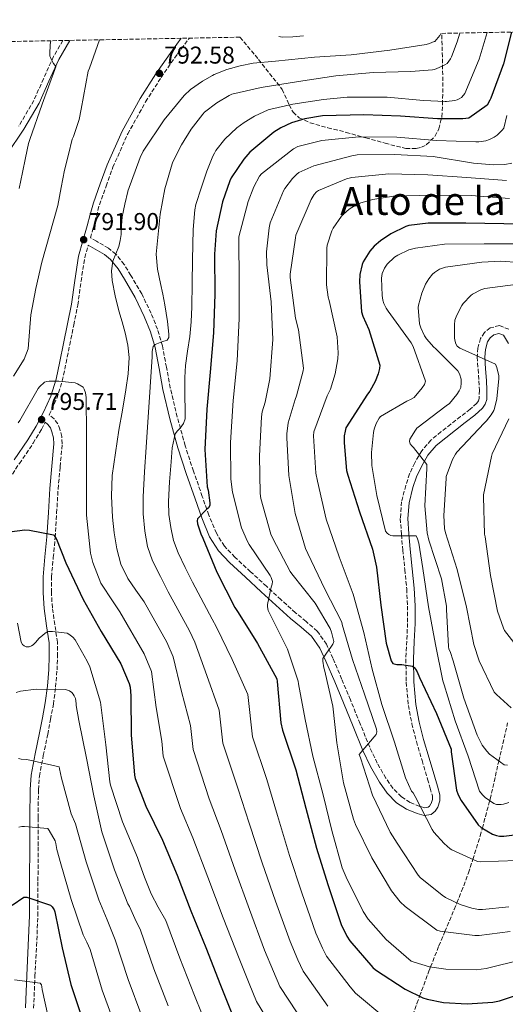
# Model space of a CAD drawing. Units: metres. Extents: x 627615 to 631062, y 4745809 to 4748187.
# Drawn here: x 630544 to 630744, y 4747781 to 4748187 of the extents above; entities that cross this region are included whole.
import ezdxf
from ezdxf.enums import TextEntityAlignment as Align

# ---------------------------------------------------------------- set-up
doc = ezdxf.new("R2010")
doc.units = ezdxf.units.M
doc.header["$MEASUREMENT"] = 0
doc.linetypes.add('DGN Style 3', pattern=[2.435891, 1.739922, -0.695969])
for name, color, linetype, lineweight in [('Camino', 7, 'DGN Style 3', 0), ('Cota de punto acotado terreno', 7, 'Continuous', 0), ('Curva de nivel directora', 30, 'Continuous', 30), ('Curva de nivel intermedia', 30, 'Continuous', 0), ('Margen derecho', 7, 'Continuous', 0), ('Punto acotado terreno (símbolo)', 7, 'Continuous', 0), ('Texto de Área (paraje) menor', 7, 'Continuous', 0), ('Vaguada', 142, 'DGN Style 3', 13), ('Zona arbolada', 92, 'DGN Style 3', 0)]:
    doc.layers.add(name, color=color, linetype=linetype, lineweight=lineweight)
doc.styles.add('Style-Arial', font='arial.ttf')

# ---------------------------------------------------------------- blocks, each defined once
blk = doc.blocks.new('5PATER')
at = {"layer": 'Punto acotado terreno (símbolo)', "linetype": 'Continuous', "lineweight": 0}
h = blk.add_hatch(color=51, dxfattribs=at)
edge = h.paths.add_edge_path()
edge.add_ellipse((0, 0), major_axis=(-0.11, -0.111), ratio=0.999422, start_angle=0, end_angle=360)

msp = doc.modelspace()

# ---------------------------------------------------------------- linework, layer by layer
at = {"layer": 'Camino', "color": 7, "linetype": 'DGN Style 3', "lineweight": 0}
for points in [[(630561.76, 4748178.2, 785.8), (630557.87, 4748171.56, 785.21), (630553.72, 4748162.43, 784.06), (630549.8, 4748153.5, 782.91), (630543.59, 4748142.88, 781.53)], [(630710.92, 4747862, 755.18), (630708.87, 4747862.53, 755.63), (630704.9, 4747864.17, 756.33), (630701.33, 4747866.48, 757.04), (630697.82, 4747870.02, 758.11), (630694.89, 4747874.17, 759.09), (630691.36, 4747880.4, 759.81), (630688.26, 4747886.88, 760.5), (630684.29, 4747896.62, 761.64), (630680.29, 4747906.46, 762.8), (630676.69, 4747915.04, 763.85), (630673.03, 4747923.61, 764.98), (630670.43, 4747929.36, 765.86), (630666.62, 4747934.76, 766.77), (630661.99, 4747938.78, 767.55), (630657.62, 4747942.37, 768.3), (630651.66, 4747947.79, 769.29), (630645.66, 4747953.26, 770.29), (630639.12, 4747959.26, 771.57), (630632.69, 4747965.21, 772.91), (630628.33, 4747969.82, 774), (630625.02, 4747975.11, 775.09), (630621.97, 4747982.57, 775.32), (630619.23, 4747990.27, 775.47), (630615.59, 4748000.73, 777.71), (630612.17, 4748011.19, 779.95), (630608.91, 4748023.02, 781.36), (630606.03, 4748035, 782.83), (630604.44, 4748043.56, 784.27), (630602.81, 4748052.37, 785.65), (630600.77, 4748059.17, 786.36), (630598.15, 4748065.76, 787.06), (630594.24, 4748073.77, 788.3), (630589.78, 4748081.4, 789.55), (630587.04, 4748085.86, 790.21), (630583.63, 4748090.2, 790.76), (630580.6, 4748092.56, 790.96), (630575.62, 4748095.45, 791.15), (630573.09, 4748096.91, 791.89), (630574.31, 4748101.17, 791.86), (630575.56, 4748105.82, 791.67), (630576.8, 4748110.47, 791.48), (630579.59, 4748118.21, 791.39), (630582.37, 4748125.96, 791.29), (630588.48, 4748139.72, 791.2), (630595.87, 4748152.9, 791.42), (630602.24, 4748162.97, 792.21), (630609.06, 4748172.74, 793.15), (630613.89, 4748179.18, 793.59)], [(630549.7, 4747779.36, 831.39), (630550.24, 4747792.6, 829.91), (630550.92, 4747805.02, 827.32), (630551.4, 4747817.52, 824.73), (630551.48, 4747831.9, 822.46), (630551.53, 4747846.26, 820.38), (630551.56, 4747857.87, 819.01), (630551.66, 4747869.35, 817.56), (630552.09, 4747874.96, 816.58), (630553.68, 4747883.5, 814.86), (630555.49, 4747892.19, 812.95), (630556.66, 4747898.35, 811.44), (630557.82, 4747904.61, 809.95), (630558.75, 4747911.69, 808.65), (630559.33, 4747918.75, 807.39), (630559.59, 4747924.4, 806.13), (630559.46, 4747930.19, 804.89), (630558.44, 4747937.46, 803.64), (630557.4, 4747944.43, 802.78), (630556.99, 4747950.71, 802.3), (630557.03, 4747957.01, 801.82), (630557.79, 4747965.08, 801.08), (630558.56, 4747973.36, 800.35), (630559.18, 4747983.41, 799.48), (630559.78, 4747993.34, 798.62), (630560.59, 4748002.51, 797.29), (630561.46, 4748011.98, 795.99), (630561.27, 4748014.99, 795.99), (630560.53, 4748017.94, 795.99), (630559.64, 4748020.22, 795.86), (630558.11, 4748022.25, 795.74), (630556.14, 4748023.95, 795.43), (630559.25, 4748030.71, 794.8), (630561.51, 4748037.94, 794.35), (630563.06, 4748045.33, 794.39), (630564.58, 4748052.73, 794.35), (630566.26, 4748060.92, 793.78), (630567.91, 4748069.11, 793.2), (630569.23, 4748078.96, 792.56), (630570.79, 4748088.76, 791.98), (630572.21, 4748093.83, 791.92)], [(630745.61, 4748059.17, 732.98), (630741.72, 4748060.77, 733.36), (630737.94, 4748059.71, 733.74), (630735.54, 4748057.83, 734.38), (630733.94, 4748055.35, 734.96), (630732.86, 4748051.43, 735), (630732.61, 4748047.74, 734.96), (630732.93, 4748042.69, 735.45), (630733.26, 4748037.87, 735.92), (630733.47, 4748034.08, 736.17), (630733.39, 4748030.7, 736.43), (630733.07, 4748029.67, 736.65), (630732.39, 4748028.68, 736.94), (630729.63, 4748026.19, 737.46), (630725.7, 4748023.19, 737.55), (630721.65, 4748020.11, 737.71), (630717.62, 4748016.91, 738.29), (630713.5, 4748013.48, 738.86), (630709.71, 4748009.1, 739.4), (630706.79, 4748004.12, 740.02), (630704.68, 4747999.56, 740.75), (630703.1, 4747994.84, 741.55), (630701.42, 4747988.1, 742.64), (630700.86, 4747981.18, 743.73), (630701.33, 4747974.59, 744.77), (630701.9, 4747968.2, 745.71), (630702.73, 4747960.17, 746.59), (630703.5, 4747952.21, 747.25), (630703.84, 4747945.09, 747.76), (630703.87, 4747937.97, 748.27), (630703.55, 4747930.69, 749.29), (630703.17, 4747923.25, 750.19), (630703.29, 4747913.7, 750.67), (630704.22, 4747904.13, 751.15), (630705.63, 4747896.6, 751.53), (630707.5, 4747889.27, 751.92), (630709.82, 4747881.47, 752.69), (630712.13, 4747873.73, 753.58), (630713.19, 4747870.08, 753.89), (630714.11, 4747866.81, 754.16), (630714.12, 4747865.31, 754.29), (630713.51, 4747863.63, 754.42), (630712.87, 4747862.6, 754.54), (630712.37, 4747862.21, 754.74), (630710.92, 4747862, 755.18)], [(630467.81, 4747879.63, 797.35), (630468.26, 4747880.06, 797.36), (630472.49, 4747886.76, 797.67), (630476.32, 4747893.62, 798), (630483.07, 4747906.35, 798.64), (630490.02, 4747918.97, 799.28), (630497.48, 4747931.27, 799.85), (630505.19, 4747943.42, 800.11), (630513.17, 4747955.57, 799.82), (630521.13, 4747967.74, 799.22), (630529.69, 4747981.58, 798.45), (630538.21, 4747995.45, 797.68), (630543.82, 4748003.85, 797.35), (630549.48, 4748012.21, 796.98), (630552.93, 4748017.92, 796.27), (630554.49, 4748020.85, 795.86)]]:
    msp.add_polyline3d(points, dxfattribs=at)
at = {"layer": 'Curva de nivel directora', "color": 30, "linetype": 'Continuous', "lineweight": 30, "flags": 128}
for points, elevation in [([(630746.67, 4748181.67), (630743.4, 4748168.56), (630738.18, 4748154.42), (630737.76, 4748153.63), (630736.72, 4748151.6), (630729.17, 4748146.26), (630726.61, 4748145.94), (630716.18, 4748145.97), (630700.92, 4748147.03), (630685.84, 4748147.63), (630668.79, 4748147.09), (630661.46, 4748145.91), (630656.02, 4748144.31), (630651.6, 4748142.23), (630648.79, 4748140.44), (630638.77, 4748132.12), (630636.31, 4748129.27), (630631.19, 4748121.59), (630630.55, 4748120.31), (630627.54, 4748111.73), (630624.95, 4748099.8), (630624.24, 4748090.13), (630624.37, 4748073.59), (630623.82, 4748057.78), (630622.54, 4748041.46), (630621.1, 4748026.23), (630620.34, 4748009.69), (630621.2, 4747994.23), (630621.58, 4747992.89), (630622.38, 4747987.61), (630622.35, 4747986.52), (630621.81, 4747985.65), (630620.91, 4747984.95), (630617.2, 4747981.05), (630617.1, 4747980.18), (630617.29, 4747978.97), (630618.61, 4747974.87), (630619.44, 4747973.11), (630625.17, 4747959.09), (630632.62, 4747944.44), (630634, 4747942.42), (630642.03, 4747929.69), (630649.93, 4747915.16), (630650.06, 4747914.04), (630651.6, 4747897.01), (630652.27, 4747893.91), (630657.74, 4747877.65), (630661.9, 4747861.78), (630666.32, 4747845.27), (630671.05, 4747830.29), (630676.52, 4747813.78), (630678.83, 4747809.01), (630680.07, 4747807.09), (630689.51, 4747796.15), (630690.67, 4747795.16), (630702.86, 4747787.19), (630710.09, 4747783.67), (630711.88, 4747783.06), (630718.67, 4747781.75), (630728.39, 4747781.14), (630739.08, 4747781.81), (630741.71, 4747782.32), (630755.11, 4747786.8)], 775), ([(630759.58, 4748102.53), (630743.61, 4748102.59), (630727.83, 4748102.91), (630712.38, 4748102.98), (630704.44, 4748101.99), (630703.13, 4748101.54), (630696.92, 4748098.5), (630692.67, 4748095.68), (630690.04, 4748093.38), (630688.28, 4748091.36), (630685.56, 4748087.01), (630685.15, 4748085.86), (630684.25, 4748081.76), (630684.06, 4748078.76), (630684.89, 4748066.31), (630685.43, 4748064.58), (630687.96, 4748059.14), (630692.47, 4748044.39), (630692.34, 4748043.08), (630691.77, 4748040.8), (630690.52, 4748037.64), (630688.34, 4748033.7), (630687.29, 4748032.42), (630678.46, 4748018.5), (630678.07, 4748017.25), (630677.75, 4748015.24), (630677.66, 4748012.36), (630678.71, 4748001), (630679.19, 4747998.98), (630684.09, 4747983.88), (630689.4, 4747968.55), (630691, 4747961.09), (630692.89, 4747945.44), (630695.09, 4747929.8), (630697.05, 4747922.53), (630697.85, 4747921.48), (630699.45, 4747921.03), (630701.43, 4747921), (630705.91, 4747920.26), (630706.55, 4747919.75), (630707.09, 4747919.14), (630707.77, 4747918.02), (630708.79, 4747915.65), (630715.83, 4747900.84), (630721.78, 4747886.15), (630721.85, 4747885.06), (630724.02, 4747869.25), (630724.69, 4747867.33), (630725.91, 4747864.96), (630732.92, 4747854.95), (630734.26, 4747853.86), (630738.84, 4747851.04), (630740.5, 4747850.5), (630741.72, 4747850.31), (630743.57, 4747850.28), (630749.04, 4747850.88)], 750), ([(630532.22, 4747974.72), (630546.01, 4747976.45), (630547.99, 4747976.36), (630557.88, 4747974.5), (630558.52, 4747973.67), (630559.06, 4747972.68), (630562.94, 4747962.95), (630570.07, 4747947.75), (630577.59, 4747934.6), (630585.62, 4747921.22), (630589.11, 4747913.19), (630589.46, 4747911.62), (630589.78, 4747908.13), (630589.85, 4747892.07), (630591.29, 4747875.36), (630591.61, 4747874.05), (630595.99, 4747862.56), (630602.81, 4747848.55), (630608.88, 4747834.12), (630614.52, 4747819.43), (630620.69, 4747804.42), (630626.8, 4747788.87), (630632.47, 4747774.47)], 800), ([(630540.88, 4747821.8), (630545.68, 4747825.06), (630546.93, 4747825.06), (630556.66, 4747821.86), (630557.33, 4747821.12), (630558.16, 4747819.91), (630558.42, 4747819.01), (630561.52, 4747804.2), (630564.98, 4747789.12), (630570.55, 4747772.58)], 825)]:
    msp.add_lwpolyline(points, dxfattribs=dict(at, elevation=elevation))
at = {"layer": 'Curva de nivel intermedia', "color": 30, "linetype": 'Continuous', "lineweight": 0, "flags": 128}
for points, elevation in [([(630717.6, 4748181.13), (630717.11, 4748180.27), (630715.86, 4748178.6), (630715.04, 4748177.84), (630714.89, 4748177.74), (630712.93, 4748176.91), (630711.48, 4748176.57), (630696.52, 4748174.18), (630680.64, 4748172.35), (630665.51, 4748171.37), (630649.43, 4748169.62), (630640.26, 4748168.84), (630634.81, 4748167.75), (630629.37, 4748166.2), (630624.15, 4748164.24), (630623.42, 4748163.8), (630619.28, 4748161.45), (630614.4, 4748157.95), (630611.81, 4748155.54), (630603.48, 4748145.52), (630594.85, 4748132.62), (630593.55, 4748130.03), (630588.58, 4748116.14), (630588.53, 4748115.94), (630587.33, 4748110.72), (630586.13, 4748105.5), (630585.87, 4748101.9), (630585.81, 4748098.26), (630585.41, 4748095.77), (630584.84, 4748093.3), (630583.57, 4748090.25), (630582.32, 4748087.19), (630581.79, 4748083.24), (630582.06, 4748079.29), (630583.28, 4748073.01), (630584.78, 4748066.78), (630586.13, 4748062.23), (630587.47, 4748057.66), (630588.59, 4748052.58), (630589.04, 4748047.48), (630588.66, 4748040.83), (630587.76, 4748034.2), (630586.31, 4748025.86), (630584.88, 4748017.53), (630583.41, 4748008.24), (630582.12, 4747998.94), (630581.76, 4747990.36), (630582.19, 4747981.75), (630582.84, 4747975.22), (630584.01, 4747968.73), (630585.7, 4747962.31), (630588.55, 4747956.44), (630591.88, 4747951.65), (630595.21, 4747946.85), (630604.57, 4747930.17), (630607.23, 4747924.15), (630610.71, 4747909.93), (630614.35, 4747895.8), (630615.41, 4747885.93), (630622.12, 4747865.66), (630626.96, 4747852.62), (630632.73, 4747836.29), (630638.66, 4747820.05), (630644.93, 4747803.31), (630648.6, 4747794.41), (630651.19, 4747788.32), (630661.73, 4747772.18)], 790), ([(630725.46, 4748181.28), (630724.29, 4748177.59), (630722, 4748171.51), (630721.51, 4748170.61), (630720.15, 4748168.79), (630719.19, 4748168.15), (630719.01, 4748168.04), (630715.66, 4748166.51), (630714.8, 4748166.26), (630714.08, 4748166.11), (630705.25, 4748165.36), (630689.68, 4748165.04), (630674.32, 4748163.63), (630658.93, 4748161.26), (630643.44, 4748158.8), (630631.45, 4748156.1), (630630.24, 4748155.56), (630625.2, 4748152.57), (630620.07, 4748148.6), (630619.4, 4748147.87), (630614.67, 4748141.72), (630610.63, 4748135.16), (630607.06, 4748128.2), (630606.79, 4748127.42), (630603.85, 4748117.11), (630601.86, 4748106.57), (630601.05, 4748098.32), (630600.24, 4748090.07), (630600.71, 4748084.02), (630602.06, 4748078.01), (630602.94, 4748073.64), (630603.79, 4748069.27), (630604.34, 4748065.83), (630604.84, 4748062.39), (630605.18, 4748059.8), (630605.45, 4748057.21), (630605.47, 4748055.81), (630604.81, 4748054.71), (630602.6, 4748053.94), (630601.22, 4748053.51), (630599.85, 4748052.95), (630598.98, 4748052.02), (630598.6, 4748049.99), (630598.57, 4748047.83), (630598.05, 4748039.53), (630597.52, 4748031.22), (630596.81, 4748020.9), (630596.11, 4748010.58), (630595.44, 4748000.38), (630594.83, 4747990.17), (630594.89, 4747983.06), (630595.59, 4747975.96), (630596.63, 4747969.68), (630598.7, 4747963.74), (630601.95, 4747957.33), (630605.2, 4747950.93), (630613.92, 4747934.92), (630616.15, 4747930.24), (630621.15, 4747916.52), (630626.21, 4747902.25), (630627.69, 4747888.59), (630633.99, 4747869.66), (630638.6, 4747855.68), (630643.93, 4747839.28), (630649.46, 4747823.47), (630655.46, 4747806.8), (630658.68, 4747799.28), (630660.82, 4747794.58), (630670.99, 4747780.17)], 785), ([(630736.66, 4748181.49), (630733.32, 4748170.5), (630727.5, 4748156.35), (630726.96, 4748155.68), (630726.06, 4748154.75), (630725.2, 4748154.14), (630724.33, 4748153.77), (630723.35, 4748153.51), (630719.96, 4748153.05), (630719.41, 4748153.04), (630710.44, 4748153.42), (630695.45, 4748154.86), (630680.28, 4748154.88), (630678.96, 4748154.87), (630669.17, 4748153.88), (630656.55, 4748152.03), (630647.42, 4748149.96), (630646.44, 4748149.56), (630640.8, 4748147.06), (630636.49, 4748144.46), (630633.51, 4748142.25), (630628.5, 4748137.51), (630624.83, 4748132.92), (630624.22, 4748131.81), (630623.52, 4748130.47), (630621.11, 4748124.28), (630618.93, 4748117.75), (630616.55, 4748110.55), (630616.14, 4748108.44), (630615.48, 4748100.24), (630615.19, 4748087.79), (630615.07, 4748078.11), (630614.96, 4748068.44), (630614.63, 4748062.29), (630614.03, 4748056.15), (630613.11, 4748050.22), (630612.27, 4748044.28), (630612.03, 4748039.26), (630612.01, 4748034.23), (630612.07, 4748030.58), (630612.14, 4748026.94), (630612.18, 4748024.62), (630612.2, 4748022.3), (630611.49, 4748020.29), (630610.16, 4748018.46), (630608.95, 4748017.3), (630607.98, 4748016.02), (630606.87, 4748010.29), (630606.35, 4748004.5), (630605.68, 4747996.34), (630605.26, 4747988.18), (630605.47, 4747982.84), (630606.22, 4747977.5), (630607.36, 4747972.13), (630609.23, 4747967.03), (630612.2, 4747961.02), (630615.18, 4747955.01), (630623.27, 4747939.68), (630625.07, 4747936.33), (630631.59, 4747923.1), (630638.07, 4747908.71), (630639.98, 4747891.25), (630645.87, 4747873.66), (630650.25, 4747858.73), (630655.12, 4747842.28), (630660.26, 4747826.88), (630665.99, 4747810.29), (630668.75, 4747804.15), (630670.45, 4747800.84), (630680.25, 4747788.16), (630682.39, 4747785.55), (630694.95, 4747775.09)], 780), ([(630660.89, 4748180.06), (630656.56, 4748179.66), (630652.17, 4748179.56), (630650.84, 4748179.87)], 795), ([(630541.45, 4748039.8), (630545.77, 4748046.9), (630547.37, 4748051.12), (630547.95, 4748058.09), (630548.49, 4748065.11), (630550.65, 4748076.03), (630553, 4748086.9), (630556.38, 4748098.58), (630559.73, 4748110.26), (630561.07, 4748117.55), (630562.48, 4748124.82), (630564.05, 4748131.21), (630565.63, 4748137.6), (630566.09, 4748138.57), (630568.42, 4748145.7), (630569.23, 4748149.91), (630572.2, 4748165.53), (630572.67, 4748166.84), (630576.79, 4748178.48)], 790), ([(630547.59, 4748135.79), (630548.1, 4748137.38), (630553.15, 4748152.02), (630558.47, 4748166.25), (630558.83, 4748167.36), (630558.41, 4748168.08), (630557.88, 4748168.73), (630557.02, 4748170.17), (630556.59, 4748171.16), (630556.42, 4748171.75), (630556.35, 4748172.57), (630556.54, 4748176.53), (630556.81, 4748178.11)], 785), ([(630744.85, 4748147.35), (630743.54, 4748142.06), (630742.93, 4748141.23), (630740.76, 4748139.18), (630739.54, 4748138.35), (630737.69, 4748137.39), (630736.12, 4748136.85), (630733.27, 4748136.46), (630732.05, 4748136.46), (630715.73, 4748137.04), (630699.41, 4748138.39), (630683.73, 4748138.51), (630668.5, 4748136.98), (630658.68, 4748134.58), (630656.85, 4748133.52), (630643.67, 4748123.31), (630642.87, 4748122.23), (630640.47, 4748117.91), (630638.13, 4748111.83), (630634.36, 4748097.24), (630634.29, 4748095.73), (630634.39, 4748079.48), (630634.39, 4748063.67), (630633.62, 4748046.23), (630631.92, 4748029.81), (630630.9, 4748012.5), (630630.93, 4747997.36), (630631.63, 4747992.08), (630635.41, 4747977.4), (630637.81, 4747971.64), (630638.58, 4747970.48), (630647.19, 4747957.68), (630647.57, 4747956.92), (630648.11, 4747955.22), (630648.05, 4747954.13), (630647.63, 4747952.95), (630646.06, 4747945.78), (630646.1, 4747944.76), (630646.42, 4747943.28), (630646.93, 4747942.13), (630654.29, 4747927.38), (630658.74, 4747914.2), (630658.86, 4747913.04), (630661.62, 4747898.29), (630664.78, 4747883.19), (630669.01, 4747867.28), (630672.69, 4747852.56), (630676.91, 4747837.17), (630678.51, 4747833.36), (630685.58, 4747819.16), (630687.63, 4747816.08), (630695.02, 4747807.7), (630705.36, 4747798.77), (630706.54, 4747798.26), (630712.88, 4747796.4), (630719.66, 4747795.38), (630732.11, 4747795.19), (630736.24, 4747795.67), (630751.28, 4747799.44)], 770), ([(630543.67, 4748117.15), (630545.04, 4748123.83), (630546.31, 4748129.81), (630547.59, 4748135.79)], 785), ([(630746.87, 4748127.6), (630743.99, 4748127.12), (630739.25, 4748126.93), (630731, 4748127.63), (630714.36, 4748130.35), (630698.58, 4748131.25), (630683.13, 4748131.03), (630680.85, 4748130.64), (630665.21, 4748126.48), (630659.09, 4748123.79), (630658.23, 4748123.15), (630656.41, 4748121.36), (630653.21, 4748117.14), (630652.66, 4748116.18), (630647.25, 4748102.99), (630646.77, 4748101.01), (630645.68, 4748091.06), (630645.78, 4748085.75), (630647.57, 4748070.48), (630648.31, 4748054.93), (630647.12, 4748038.74), (630645.17, 4748029.08), (630643.86, 4748025.14), (630643.6, 4748023.09), (630642.77, 4748007.06), (630643.03, 4747991.44), (630643.35, 4747989.43), (630647.51, 4747974.77), (630648.4, 4747972.72), (630655.44, 4747959.41), (630656.21, 4747958.39), (630665.71, 4747946.23), (630671.89, 4747935.8), (630672.46, 4747934.39), (630673.49, 4747930.45), (630673.04, 4747929.36), (630671.98, 4747927.73), (630671.34, 4747927.03), (630668.94, 4747923.54), (630668.94, 4747922.36), (630669.36, 4747919.67), (630669.62, 4747918.77), (630673.01, 4747903.8), (630674.64, 4747888.79), (630677.42, 4747872.18), (630681.52, 4747857.24), (630682.41, 4747855.06), (630689.07, 4747841.3), (630697.26, 4747827.7), (630700.78, 4747823.22), (630702.83, 4747821.2), (630715.98, 4747811.51), (630717.29, 4747811.16), (630731.63, 4747809.27), (630733.42, 4747809.27), (630746.13, 4747810.96)], 765), ([(630744.69, 4748120.46), (630728.34, 4748121.74), (630712.18, 4748122.87), (630696.09, 4748123.31), (630680.89, 4748121.68), (630678.71, 4748121.14), (630667.09, 4748116.43), (630666.33, 4748115.79), (630665.37, 4748114.71), (630664.15, 4748112.63), (630657.78, 4748097.97), (630657.59, 4748096.85), (630655.44, 4748081.87), (630655.51, 4748080.53), (630657.68, 4748063.76), (630658.93, 4748058.96), (630661.01, 4748043.15), (630660.85, 4748042), (630658.1, 4748031.7), (630657.46, 4748030.26), (630654.67, 4748020.66), (630654.03, 4748016.08), (630654.03, 4748014.42), (630654.96, 4747998.87), (630657.52, 4747983.22), (630661.78, 4747968.85), (630662.71, 4747966.8), (630669.75, 4747952.02), (630676.72, 4747938.45), (630676.94, 4747937.56), (630681.14, 4747923.12), (630686.06, 4747908.82), (630691.09, 4747894.42), (630691.25, 4747893.2), (630690.96, 4747892.15), (630690.16, 4747891.25), (630683.86, 4747883.92), (630684.4, 4747882.55), (630689.36, 4747867.22), (630696.69, 4747851.89), (630699.57, 4747847.41), (630708.17, 4747834.23), (630709.07, 4747833.27), (630718.06, 4747825.88), (630719.53, 4747824.95), (630725.52, 4747822.13), (630730.38, 4747820.56), (630733.07, 4747820.05), (630734.77, 4747819.99), (630745.61, 4747821.17)], 760), ([(630745.94, 4748113.07), (630730.04, 4748114.38), (630714.07, 4748114.45), (630698.13, 4748114.03), (630689.56, 4748112.69), (630684.53, 4748111.25), (630682.61, 4748110.42), (630679.73, 4748108.69), (630677.4, 4748106.67), (630676.6, 4748105.78), (630673.17, 4748100.79), (630672.66, 4748099.76), (630670.77, 4748093.91), (630670.61, 4748092.63), (630670.48, 4748077.43), (630671.19, 4748072.47), (630671.6, 4748071.09), (630674.77, 4748056.11), (630675.28, 4748049.49), (630675.16, 4748046.99), (630674.04, 4748040.75), (630672.05, 4748034.51), (630670.71, 4748031.76), (630665.23, 4748016.88), (630665.14, 4748015.22), (630666.1, 4747999.92), (630666.74, 4747996.63), (630670.29, 4747980.85), (630675.6, 4747965.43), (630681.43, 4747949.97), (630685.81, 4747934.16), (630689.2, 4747919.06), (630693.2, 4747904.47), (630698.48, 4747888.98), (630703.06, 4747874.26), (630705.52, 4747868.85), (630706.13, 4747868.12), (630706.99, 4747866.64), (630714, 4747852.95), (630714.7, 4747851.92), (630718.9, 4747847.22), (630721.39, 4747845.04), (630722.13, 4747844.56), (630732.75, 4747839.79), (630733.74, 4747839.7), (630748.94, 4747840.18)], 755), ([(630751.6, 4748094.37), (630735.51, 4748094.43), (630719.06, 4748094.31), (630707.15, 4748092.64), (630704.37, 4748091.87), (630699.79, 4748089.79), (630698.48, 4748088.87), (630695.47, 4748086.02), (630694.38, 4748084.35), (630693.42, 4748082.11), (630693.2, 4748081.15), (630693.1, 4748080.23), (630693.33, 4748073.09), (630693.65, 4748071.2), (630694.13, 4748069.76), (630695.06, 4748067.84), (630695.86, 4748066.66), (630705.36, 4748053.6), (630706.16, 4748052.07), (630711.28, 4748037.83), (630710.83, 4748036.45), (630709.94, 4748035.04), (630706.54, 4748031.01), (630705.36, 4748030.31), (630703.6, 4748029.57), (630692.69, 4748023.17), (630692.18, 4748022.5), (630690.96, 4748020.32), (630690.06, 4748017.95), (630689.78, 4748016.67), (630688.97, 4748008.42), (630689.13, 4748003.07), (630691.18, 4747990.69), (630694.83, 4747975.97), (630695.41, 4747975.2), (630696.08, 4747974.63), (630696.94, 4747974.21), (630697.84, 4747974.05), (630698.83, 4747974.05), (630707.34, 4747974.05), (630708.01, 4747972.8), (630708.53, 4747970.98), (630710.09, 4747960.64), (630712.46, 4747944.71), (630715.41, 4747929.31), (630718.35, 4747914.24), (630718.89, 4747912.58), (630723.47, 4747897.79), (630728.78, 4747883.27), (630733.58, 4747868.87), (630734.76, 4747867.33), (630735.92, 4747866.24), (630739.47, 4747863.65), (630740.49, 4747863.33), (630742.51, 4747863.3), (630743.37, 4747863.43), (630745.68, 4747864.16)], 745), ([(630757.78, 4748086.14), (630742.13, 4748087.3), (630734.42, 4748086.88), (630719.57, 4748084.71), (630717.04, 4748083.94), (630716.14, 4748083.46), (630714.93, 4748082.56), (630714.19, 4748081.86), (630712.62, 4748079.91), (630711.31, 4748077.73), (630709.68, 4748074.02), (630708.37, 4748069.15), (630708.3, 4748068.1), (630708.85, 4748061.38), (630709.33, 4748059.84), (630710.86, 4748056.48), (630711.7, 4748055.2), (630714.67, 4748051.84), (630715.41, 4748051.27), (630724.59, 4748042.05), (630725.26, 4748040.83), (630725.94, 4748038.66), (630726, 4748037.12), (630725.78, 4748035.17), (630725.17, 4748033.83), (630724.21, 4748032.32), (630721.1, 4748028.64), (630719.82, 4748027.68), (630707.73, 4748018.4), (630707.09, 4748017.6), (630704.82, 4748013.86), (630704.72, 4748012.99), (630704.94, 4748012), (630705.62, 4748011.14), (630706.29, 4748010.5), (630711.82, 4748003.43), (630711.76, 4748001.76), (630711.05, 4747986.43), (630712.01, 4747975.33), (630712.69, 4747972.26), (630717.84, 4747956.29), (630719.85, 4747945.09), (630719.89, 4747943.71), (630720.72, 4747928.48), (630720.94, 4747927.27), (630721.39, 4747926.31), (630722.64, 4747922.47), (630727.08, 4747907.11), (630732.52, 4747891.87), (630734.6, 4747887.78), (630736.49, 4747885.22), (630737.64, 4747884.07), (630743.63, 4747879.65), (630745.04, 4747879.52)], 740), ([(630751.51, 4748078.11), (630735.73, 4748076), (630734.13, 4748075.46), (630730.7, 4748073.7), (630729.9, 4748073.06), (630726.8, 4748069.79), (630726.26, 4748069.03), (630724.11, 4748064.93), (630723.38, 4748062.88), (630723.15, 4748060.96), (630723.18, 4748055.71), (630723.31, 4748054.72), (630723.73, 4748053.22), (630724.3, 4748052.23), (630725.39, 4748051.33), (630726.35, 4748050.98), (630740.14, 4748044.8), (630740.69, 4748043.43), (630741.46, 4748039.97), (630741.49, 4748038.95), (630740.69, 4748030.56), (630739.76, 4748026.47), (630739.44, 4748025.7), (630738.38, 4748023.87), (630736.46, 4748021.41), (630735.47, 4748020.45), (630724.24, 4748008.58), (630723.6, 4748007.68), (630722.42, 4748005.47), (630719.79, 4747998.47), (630719.73, 4747997.67), (630718.77, 4747982.47), (630719.12, 4747977.09), (630719.53, 4747975.23), (630724.33, 4747960.23), (630728.21, 4747944.67), (630731.18, 4747929.22), (630733.42, 4747922.53), (630739.63, 4747909.67), (630740.52, 4747908.61), (630746.64, 4747903.2)], 735), ([(630543.3, 4748020.57), (630544.04, 4748021.63), (630551.53, 4748034.81), (630552.07, 4748035.49), (630554.22, 4748037.37), (630555.18, 4748037.66), (630556.07, 4748037.79), (630560.07, 4748037.85), (630566.76, 4748037.09), (630567.75, 4748036.7), (630570.09, 4748035.36), (630570.57, 4748034.49)], 795), ([(630570.57, 4748034.49), (630571.08, 4748032.96), (630571.31, 4748031.04), (630571.5, 4748016), (630571.5, 4748014.65), (630571.5, 4747999.01), (630571.53, 4747982.59), (630573.16, 4747966.94), (630574.09, 4747963.1), (630577.45, 4747954.56), (630578.18, 4747953.34), (630581.71, 4747948.06), (630585.23, 4747942.77), (630595.22, 4747925.41), (630598.31, 4747918.06), (630600.27, 4747903.35), (630602.5, 4747889.35), (630603.12, 4747883.27), (630610.24, 4747861.67), (630615.31, 4747849.57), (630621.54, 4747833.3), (630627.87, 4747816.64), (630634.4, 4747799.82), (630638.53, 4747789.54), (630641.57, 4747782.06), (630652.47, 4747764.2)], 795), ([(630745.55, 4748022.31), (630738.77, 4748007.84), (630738.42, 4748006.75), (630735.12, 4747991.01), (630735.12, 4747990.05), (630735.6, 4747974.69), (630735.85, 4747973.57), (630738, 4747957.76), (630740.94, 4747943.01), (630743.37, 4747935.94), (630743.89, 4747935.04), (630747.66, 4747930.08)], 730), ([(630543, 4747938.09), (630544.51, 4747930.22), (630545.08, 4747929.22), (630545.76, 4747928.65), (630546.65, 4747928.3), (630547.87, 4747928.33), (630548.8, 4747928.68), (630549.53, 4747929.16), (630550.52, 4747930.06), (630552.03, 4747931.82), (630554.94, 4747934.37), (630555.87, 4747934.57), (630557.53, 4747934.6), (630563.52, 4747933.89), (630564.22, 4747933.51), (630565.85, 4747932.33), (630566.75, 4747931.14), (630571.8, 4747922.37), (630572.8, 4747920.01), (630577.24, 4747905.54), (630577.4, 4747904.45), (630579.52, 4747887.91), (630581.05, 4747872.71), (630581.4, 4747871.3), (630586.3, 4747856.1), (630592.47, 4747841.51), (630592.89, 4747840.29), (630595.4, 4747833.36), (630598.14, 4747826.53), (630601.04, 4747820.95), (630604.13, 4747815.45), (630610, 4747800.02), (630615.96, 4747784.6), (630621.79, 4747770.27)], 805), ([(630542.52, 4747909.51), (630544.22, 4747909.99), (630550.75, 4747910.86), (630562.78, 4747910.73), (630564.41, 4747910.09), (630565.4, 4747909.41), (630565.98, 4747908.84), (630566.46, 4747908.13), (630566.91, 4747906.95), (630567.26, 4747904.97), (630567.29, 4747904.13), (630568.38, 4747897.93), (630571.55, 4747882.44), (630574.56, 4747866.92), (630577.82, 4747852.04), (630583, 4747836.39), (630588.47, 4747822.41), (630589.18, 4747821.26), (630591.46, 4747816.36), (630593.75, 4747811.47), (630599.31, 4747795.62), (630605.11, 4747780.34)], 810), ([(630543.39, 4747882.28), (630544.57, 4747882.02), (630546.91, 4747881.83), (630560.25, 4747878.79), (630560.32, 4747877.96), (630561.15, 4747874.15), (630565.21, 4747859.46), (630566.94, 4747855.37), (630571.35, 4747839.62), (630576.57, 4747824.01), (630579.97, 4747815.75), (630583.36, 4747807.48), (630588.62, 4747791.22), (630594.26, 4747776.08)], 815), ([(630543.61, 4747854.02), (630544.89, 4747854.25), (630545.95, 4747854.28), (630555.55, 4747853.38), (630556.15, 4747852.58), (630558.55, 4747848.33), (630558.87, 4747847.27), (630559.26, 4747844.71), (630560.89, 4747838.89)], 820), ([(630560.89, 4747838.89), (630565.11, 4747824.1), (630570.14, 4747809.54), (630571.56, 4747806.52), (630572.98, 4747803.5), (630577.93, 4747786.82), (630583.42, 4747771.82)], 820), ([(630541.75, 4747791.02), (630552.44, 4747789.64), (630552.92, 4747788.94), (630553.11, 4747788.14), (630553.21, 4747787.02), (630555.67, 4747775.75)], 830)]:
    msp.add_lwpolyline(points, dxfattribs=dict(at, elevation=elevation))
at = {"layer": 'Margen derecho', "color": 7, "linetype": 'Continuous', "lineweight": 0}
for points in [[(630564.61, 4748178.25, 785.91), (630560.03, 4748170.44, 785.21), (630555.94, 4748161.44, 784.06), (630551.97, 4748152.39, 782.91), (630545.65, 4748141.59, 781.53), (630538.66, 4748131.21, 780.16)], [(630610.58, 4748179.12, 793.48), (630606.95, 4748174.27, 793.15), (630600.07, 4748164.42, 792.21), (630593.63, 4748154.24, 791.42), (630586.14, 4748140.89, 791.2), (630579.95, 4748126.93, 791.29), (630577.13, 4748119.1, 791.39), (630574.35, 4748111.35, 791.48), (630573.05, 4748106.49, 791.67), (630571.81, 4748101.87, 791.86), (630570.03, 4748095.68, 791.9), (630568.25, 4748089.31, 791.98), (630566.66, 4748079.34, 792.56), (630565.35, 4748069.54, 793.2), (630563.71, 4748061.43, 793.78), (630562.04, 4748053.25, 794.35), (630560.52, 4748045.86, 794.39), (630558.99, 4748038.6, 794.35), (630556.82, 4748031.64, 794.8), (630553.74, 4748024.96, 795.44), (630550.67, 4748019.2, 796.27), (630547.29, 4748013.62, 796.98), (630541.66, 4748005.3, 797.35)], [(630572.21, 4748093.83, 791.92), (630574.06, 4748092.76, 791.15), (630578.86, 4748089.97, 790.96), (630581.42, 4748087.98, 790.76), (630584.49, 4748084.08, 790.21), (630587.11, 4748079.8, 789.55), (630591.5, 4748072.3, 788.3), (630595.3, 4748064.5, 787.06), (630597.83, 4748058.14, 786.36), (630599.78, 4748051.64, 785.65), (630601.39, 4748043, 784.27), (630602.98, 4748034.36, 782.83), (630605.9, 4748022.24, 781.36), (630609.19, 4748010.29, 779.95), (630612.64, 4747999.74, 777.71), (630616.29, 4747989.24, 775.47), (630619.06, 4747981.46, 775.32), (630622.25, 4747973.69, 775.09), (630625.86, 4747967.91, 774), (630630.5, 4747963, 772.91), (630637.01, 4747956.97, 771.57), (630643.56, 4747950.96, 770.29), (630649.57, 4747945.49, 769.29), (630655.59, 4747940.02, 768.3), (630659.98, 4747936.41, 767.55), (630664.29, 4747932.66, 766.77), (630667.71, 4747927.81, 765.86), (630670.18, 4747922.36, 764.98), (630673.82, 4747913.82, 763.85), (630677.41, 4747905.27, 762.8), (630681.41, 4747895.45, 761.64), (630685.41, 4747885.62, 760.5), (630688.6, 4747878.96, 759.81), (630692.26, 4747872.5, 759.09), (630695.43, 4747868.02, 758.11), (630699.36, 4747864.05, 757.04), (630703.45, 4747861.41, 756.33), (630707.88, 4747859.57, 755.63), (630710.75, 4747858.83, 755.18), (630713.64, 4747859.25, 754.74), (630715.22, 4747860.49, 754.54), (630716.32, 4747862.26, 754.42), (630717.23, 4747864.77, 754.29), (630717.22, 4747867.25, 754.16), (630716.18, 4747870.93, 753.89), (630715.11, 4747874.61, 753.58), (630712.8, 4747882.35, 752.69), (630710.5, 4747890.1, 751.92), (630708.66, 4747897.27, 751.53), (630707.3, 4747904.56, 751.15), (630706.4, 4747913.88, 750.67), (630706.28, 4747923.19, 750.19), (630706.65, 4747930.54, 749.29), (630706.98, 4747937.91, 748.27), (630706.95, 4747945.17, 747.76), (630706.6, 4747952.44, 747.25), (630705.82, 4747960.48, 746.59), (630705, 4747968.5, 745.71), (630704.43, 4747974.84, 744.77), (630703.98, 4747981.17, 743.73), (630704.49, 4747987.6, 742.64), (630706.09, 4747993.97, 741.55), (630707.57, 4747998.41, 740.75), (630709.54, 4748002.68, 740.02), (630712.25, 4748007.28, 739.4), (630715.69, 4748011.25, 738.86), (630719.58, 4748014.5, 738.29), (630723.56, 4748017.65, 737.71), (630727.59, 4748020.71, 737.55), (630731.62, 4748023.79, 737.46), (630734.74, 4748026.62, 736.94), (630735.9, 4748028.3, 736.65), (630736.49, 4748030.19, 736.43), (630736.58, 4748034.13, 736.17), (630736.36, 4748038.07, 735.92), (630736.03, 4748042.9, 735.45), (630735.72, 4748047.73, 734.96), (630735.94, 4748050.91, 735), (630736.81, 4748054.07, 734.96), (630737.87, 4748055.71, 734.38), (630739.37, 4748056.88, 733.74), (630741.53, 4748057.48, 733.36), (630743.47, 4748056.69, 732.98), (630745.46, 4748053.31, 732.2)], [(630554.49, 4748020.85, 795.86), (630555.59, 4748019.9, 795.74), (630556.62, 4748018.54, 795.86), (630557.26, 4748016.89, 795.99), (630557.87, 4748014.46, 795.99), (630558.02, 4748012.03, 795.99), (630557.18, 4748002.82, 797.29), (630556.36, 4747993.6, 798.62), (630555.76, 4747983.62, 799.48), (630555.14, 4747973.63, 800.35), (630554.37, 4747965.4, 801.08), (630553.61, 4747957.18, 801.82), (630553.56, 4747950.61, 802.3), (630553.99, 4747944.06, 802.78), (630555.05, 4747936.97, 803.64), (630556.04, 4747929.92, 804.89), (630556.16, 4747924.44, 806.13), (630555.91, 4747918.97, 807.39), (630555.34, 4747912.06, 808.65), (630554.44, 4747905.15, 809.95), (630553.3, 4747898.99, 811.44), (630552.13, 4747892.86, 812.95), (630550.32, 4747884.16, 814.86), (630548.69, 4747875.41, 816.58), (630548.23, 4747869.5, 817.56), (630548.14, 4747857.89, 819.01), (630548.1, 4747846.27, 820.38), (630548.05, 4747831.92, 822.46), (630547.97, 4747817.6, 824.73), (630547.5, 4747805.18, 827.32), (630546.82, 4747792.77, 829.91), (630546.28, 4747779.49, 831.39)]]:
    msp.add_polyline3d(points, dxfattribs=at)
at = {"layer": 'Vaguada', "color": 142, "linetype": 'DGN Style 3', "lineweight": 13}
msp.add_polyline3d([(630703.41, 4747769.64, 780), (630707.73, 4747781.32, 776.54), (630708.83, 4747784.28, 775), (630712.85, 4747795.14, 770.46), (630713.32, 4747796.34, 770), (630716.74, 4747805, 767.03), (630719.22, 4747810.9, 765), (630723.06, 4747820.03, 761.08), (630724.18, 4747822.76, 760), (630726.14, 4747827.57, 758.51), (630728.98, 4747835.08, 756.65), (630730.76, 4747840.69, 755), (630733.8, 4747850.31, 751.33), (630734.69, 4747853.59, 750), (630737.77, 4747864.89, 745), (630737.94, 4747865.54, 744.75), (630741.47, 4747881.23, 740), (630745.11, 4747897.03, 736.37)], dxfattribs=at)
at = {"layer": 'Zona arbolada', "color": 92, "linetype": 'DGN Style 3', "lineweight": 0}
for points in [[(627963.76, 4748129.35, 888.94), (630634.76, 4748179.57, 792.6), (630642.43, 4748170.42, 789.89), (630652.13, 4748158.02, 784.89), (630655.07, 4748151.67, 782.07), (630656.66, 4748148.67, 780.57), (630659.11, 4748146.37, 779.26), (630663.67, 4748144.26, 777.67), (630671, 4748142.2, 775.61), (630678.56, 4748140.35, 774.14), (630686.59, 4748138.09, 773.3), (630694.63, 4748135.87, 772.8), (630703.17, 4748133.66, 772.11), (630707.47, 4748133.63, 772.1), (630709.56, 4748134.18, 772.31), (630711.59, 4748135.23, 772.73), (630715.16, 4748138.69, 774.21), (630716.78, 4748141.73, 775.58), (630717.99, 4748146.72, 777.78), (630718.31, 4748151.87, 779.84), (630718.4, 4748161.55, 783.41), (630718.24, 4748171.46, 786.75), (630717.94, 4748181.13, 788.97), (631018.38, 4748186.78, 737.63)], [(630634.76, 4748179.57, 792.6), (630642.43, 4748170.42, 789.89), (630652.13, 4748158.02, 784.89), (630655.07, 4748151.67, 782.07), (630656.66, 4748148.67, 780.57), (630659.11, 4748146.37, 779.26), (630663.67, 4748144.26, 777.67), (630671, 4748142.2, 775.61), (630678.56, 4748140.35, 774.14), (630686.59, 4748138.09, 773.3), (630694.63, 4748135.87, 772.8), (630703.17, 4748133.66, 772.11), (630707.47, 4748133.63, 772.1), (630709.56, 4748134.18, 772.31), (630711.59, 4748135.23, 772.73), (630715.16, 4748138.69, 774.21), (630716.78, 4748141.73, 775.58), (630717.99, 4748146.72, 777.78), (630718.31, 4748151.87, 779.84), (630718.4, 4748161.55, 783.41), (630718.24, 4748171.46, 786.75), (630717.94, 4748181.13, 788.97)]]:
    msp.add_polyline3d(points, dxfattribs=at)

# ---------------------------------------------------------------- block references
at = {"layer": 'Punto acotado terreno (símbolo)', "color": 7, "linetype": 'Continuous', "lineweight": 0, "xscale": 10, "yscale": 10, "zscale": 10}
for p in [(630601.51, 4748164.68, 792.58), (630570.32, 4748096.09, 791.9), (630552.97, 4748021.94, 795.71)]:
    msp.add_blockref('5PATER', p, dxfattribs=at)

# ---------------------------------------------------------------- texts
at = {"layer": 'Cota de punto acotado terreno', "color": 7, "linetype": 'Continuous', "lineweight": 0, "style": 'Style-Arial'}
for s, p in [('792.58', (630603.5, 4748168.68, 792.58)), ('791.90', (630572.3, 4748100.09, 791.9)), ('795.71', (630555.05, 4748025.94, 795.71))]:
    msp.add_text(s, height=7, dxfattribs=at).set_placement(p)
at = {"layer": 'Texto de Área (paraje) menor', "color": 7, "linetype": 'Continuous', "lineweight": 0, "style": 'Style-Arial'}
msp.add_text('Alto de la Borda', height=11.5, dxfattribs=at).set_placement((630734.19, 4748112.07, 754.18), align=Align.MIDDLE_CENTER)

doc.saveas('drawing.dxf')
